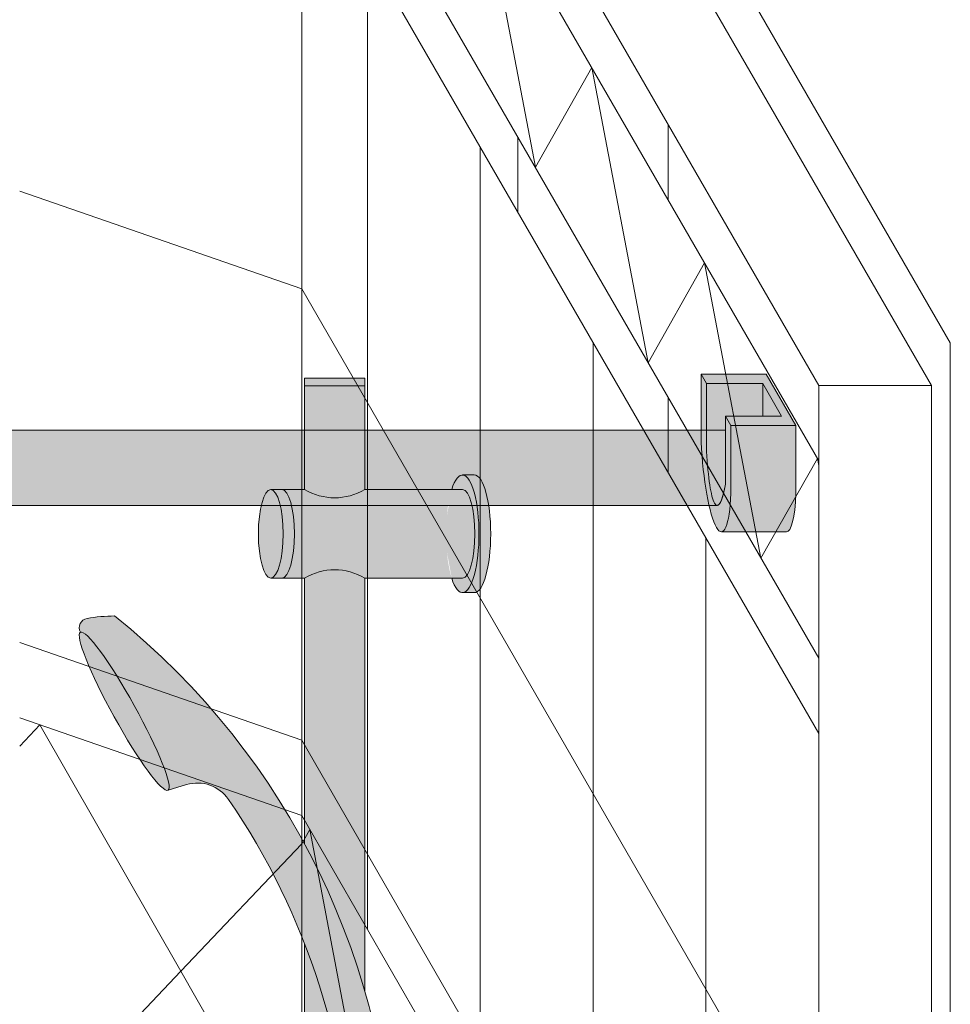
# Model space of a CAD drawing. Units: inches. Extents: x 2 to 891, y -14 to 595.
# Drawn here: x 361 to 373, y 251 to 264 of the extents above; entities that cross this region are included whole.
import ezdxf

# ---------------------------------------------------------------- set-up
doc = ezdxf.new("R2010")
doc.units = ezdxf.units.IN
doc.header["$LTSCALE"] = 0.375
doc.header["$MEASUREMENT"] = 0
doc.header["$PDMODE"] = 35
doc.header["$PDSIZE"] = -1.5
doc.layers.get('0').update_dxf_attribs({"lineweight": 13})
doc.layers.get('Defpoints').update_dxf_attribs({"lineweight": 13})
for name, color, linetype, lineweight in [('DIMENSION', 1, 'Continuous', 13), ('FACTORY INSTALL', 7, 'Continuous', 13), ('FILL1', 255, 'Continuous', 13), ('OBJECT', 7, 'Continuous', 13)]:
    doc.layers.add(name, color=color, linetype=linetype, lineweight=lineweight)

# ---------------------------------------------------------------- blocks, each defined once
blk = doc.blocks.new('*U136')
at = {"layer": 'FILL1', "true_color": 0xffffff}
for points in [[(-0.6974999999999341, 0.2081054382793468), (-1.562500000000057, 0.20810543827929), (-1.490000000000236, 0.08253175473089414), (-0.7450000000000045, 0.08253175473078045), (-0.4950000000000045, -0.3504809471615999), (-1.24000000000018, -0.3504809471614863), (-1.167500000000018, -0.4760546307103368), (-0.3025000000000091, -0.4760546307103368)], [(-0.7450000000001182, 0.08253175473066676), (-0.7450000000001751, -0.3504809471615999), (-0.4949999999999477, -0.3504809471616568)]]:
    blk.add_hatch(color=7, dxfattribs=at).paths.add_polyline_path(points)
h = blk.add_hatch(color=7, dxfattribs=at)
edge = h.paths.add_edge_path()
edge.add_line((-1.167500000000075, -0.4760546307105642), (-1.240000000000009, -0.3504809471614863))
edge.add_line((-1.240000000000009, -0.3504809471614863), (-1.239999999999782, -1.252480947161359))
edge.add_ellipse((-1.327844282301385, -0.1802114829591801), major_axis=(0.02244605683905071, 1.355858760525453), ratio=0.1268726989666666, start_angle=118.25051456395181, end_angle=217.8562781606394, ccw=False)
edge.add_line((-1.490000000000009, -0.819468245270059), (-1.490000000000066, 0.0825317547307236))
edge.add_line((-1.490000000000066, 0.0825317547307236), (-1.562500000000057, 0.2081054382794036))
edge.add_line((-1.562500000000057, 0.2081054382794036), (-1.562500000000057, -0.6938945617200716))
edge.add_ellipse((-1.366095744806898, -0.8261874558205591), major_axis=(-0.07376406136943538, 1.062350474339982), ratio=0.1770470960150022, start_angle=82.14270174158997, end_angle=179.9999999998991)
edge.add_ellipse((-1.366095744806898, -0.8261874558205591), major_axis=(-0.07376406136943538, 1.062350474339982), ratio=0.1770470960150022, start_angle=179.9999999998991, end_angle=238.0011071147801)
edge.add_line((-1.167500000000075, -1.378054630708903), (-1.167500000000075, -0.4760546307105642))
h = blk.add_hatch(color=7, dxfattribs=at)
edge = h.paths.add_edge_path()
edge.add_line((-0.7450000000001182, 0.08253175473078045), (-1.490000000000123, 0.08253175473078045))
edge.add_line((-1.490000000000123, 0.08253175473078045), (-1.490000000000009, -0.8194682452690358))
edge.add_ellipse((-1.327844282301385, -0.1802114829591801), major_axis=(0.02244605683905071, 1.355858760525453), ratio=0.1268726989666666, start_angle=118.2505145639518, end_angle=217.8562781606394)
edge.add_line((-1.239999999999611, -1.252480947161018), (-1.240000000000066, -0.3504809471614863))
edge.add_line((-1.240000000000066, -0.3504809471614863), (-0.7450000000001182, -0.3504809471615999))
edge.add_line((-0.7450000000001182, -0.3504809471615999), (-0.7450000000001182, 0.08253175473078045))
h = blk.add_hatch(color=7, dxfattribs=at)
edge = h.paths.add_edge_path()
edge.add_line((-0.3025000000000659, -0.4760546307103368), (-1.167500000000018, -0.4760546307103368))
edge.add_line((-1.167500000000018, -0.4760546307103368), (-1.167500000000018, -1.378054630708334))
edge.add_ellipse((-1.366095744806898, -0.8261874558205591), major_axis=(-0.07376406136943538, 1.062350474339982), ratio=0.1770470960150022, start_angle=179.9999999998991, end_angle=238.0011071147801, ccw=False)
edge.add_line((-1.292331683437737, -1.88853793016051), (-0.4273316834378988, -1.888537930160624))
edge.add_ellipse((-0.5010957448068893, -0.8261874558205591), major_axis=(-0.07376406136943538, 1.062350474339982), ratio=0.1770470960150022, start_angle=179.9999999998991, end_angle=238.0011071147801)
edge.add_line((-0.3025000000000091, -1.378054630709357), (-0.3025000000000659, -0.4760546307103368))
for p, q in [((-1.5625, 0.20810543827929), (-1.490000000000236, 0.08253175473083729)), ((-1.562500000000057, -0.6938945617207537), (-1.562500000000057, 0.20810543827929)), ((-1.562500000000057, 0.20810543827929), (-0.6975000000000477, 0.20810543827929)), ((-0.3025000000000659, -0.4760546307103368), (-0.6974999999999909, 0.20810543827929)), ((-1.490000000000123, 0.08253175473083729), (-1.489999999999952, -0.8194682452695474)), ((-1.490000000000123, 0.08253175473083729), (-0.7450000000000614, 0.08253175473078045)), ((-0.7450000000000614, 0.08253175473078045), (-0.4949999999999477, -0.3504809471616568)), ((-0.7450000000000614, 0.08253175473078045), (-0.7450000000001182, -0.3504809471615999)), ((-1.239999999999668, -1.252480947162155), (-1.240000000000123, -0.3504809471615431)), ((-1.240000000000123, -0.3504809471614863), (-0.4949999999999477, -0.3504809471616568)), ((-1.240000000000123, -0.3504809471614294), (-1.167500000000075, -0.4760546307103368)), ((-1.167500000000075, -1.378054630709016), (-1.167500000000075, -0.4760546307103368)), ((-1.167500000000075, -0.4760546307103368), (-0.3025000000000659, -0.4760546307103368)), ((-0.3025000000000659, -0.4760546307103368), (-0.3025000000000659, -1.378054630709016)), ((-1.292331683437453, -1.888537930160567), (-0.4273316834374441, -1.888537930160567))]:
    blk.add_line(p, q)
for centre, major_axis, ratio, start_param, end_param in [((-1.366095744806898, -0.8261874558205591), (-0.07376406136943538, 1.062350474339982), 0.1770470960150022, 1.433660601874426, 4.153902942544615), ((-1.327844282301385, -0.1802114829591801), (0.02244605683905069, 1.355858760525451), 0.1268726989666666, 2.063860821318466, 3.802309350043774), ((-0.5010957448068893, -0.8261874558205591), (-0.07376406136943538, 1.062350474339982), 0.1770470960150022, 3.117007443051793, 4.153902942544615)]:
    blk.add_ellipse(centre, major_axis=major_axis, ratio=ratio, start_param=start_param, end_param=end_param)
at = {"layer": 'Defpoints', "lineweight": 0}
for p in [(-0.5, -0.460012526376147), (-1.240000000000009, -0.5360702434846303), (-1.350290339140429, -1.53607024348463)]:
    blk.add_point(p, dxfattribs=at)
blk = doc.blocks.new('ACXSYM1001 ISO')
at = {"layer": 'FILL1'}
h = blk.add_hatch(color=256, dxfattribs=at)
edge = h.paths.add_edge_path()
edge.add_ellipse((-0.15625, 43), major_axis=(2.057527433826359e-15, -0.7822822708438589), ratio=0.2795258894038889, start_angle=359.9999999999999, end_angle=539.9999999999992)
edge.add_ellipse((-0.15625, 43), major_axis=(2.057527433826359e-15, -0.7822822708438589), ratio=0.2795258894038889, start_angle=539.9999999999992, end_angle=581.1972659743215)
edge.add_line((-0.3002765529108729, 43.58862543093161), (-0.1562500000000808, 43.58862543093162))
edge.add_ellipse((-0.15625, 43), major_axis=(1.548178985423311e-15, -0.5886254309316294), ratio=0.2795258894038889, start_angle=0, end_angle=180, ccw=False)
edge.add_line((-0.15625, 42.41137456906836), (-0.3002765529107938, 42.41137456906836))
edge.add_ellipse((-0.15625, 43), major_axis=(2.057527433826359e-15, -0.7822822708438589), ratio=0.2795258894038889, start_angle=318.8027340256784, end_angle=359.9999999999999)
edge = h.paths.add_edge_path()
edge.add_ellipse((-0.15625, 43), major_axis=(1.548178985423311e-15, -0.5886254309316294), ratio=0.2795258894038889, start_angle=0, end_angle=180)
edge.add_line((-0.15625, 43.58862543093161), (-1.077571476022872, 43.58862543093162))
edge.add_line((-1.077571476022968, 43.58862543093161), (-1.077571476022968, 43.54663600975729))
edge.add_arc((-1.140071476022968, 43.54663600975732), 0.06250000000011369, 270.0000000001563, 359.99999999997397, ccw=False)
edge.add_arc((-1.14007147602274, 43.42163600975744), 0.06249999999977262, 2.5977442419389263e-11, 90.00000000015632, ccw=False)
edge.add_line((-1.077571476022968, 43.42163600975746), (-1.077571476022968, 43.29663600975741))
edge.add_arc((-1.140071476022968, 43.29663600975744), 0.06250000000011369, 270.0000000001563, 359.99999999997397, ccw=False)
edge.add_arc((-1.14007147602274, 43.17163600975755), 0.06249999999977262, 2.5977442419389263e-11, 90.00000000015632, ccw=False)
edge.add_line((-1.077571476022968, 43.17163600975758), (-1.077571476022968, 43.04663600975752))
edge.add_arc((-1.140071476022968, 43.04663600975755), 0.06250000000011369, 270.0000000001563, 359.99999999997397, ccw=False)
edge.add_arc((-1.14007147602274, 42.92163600975766), 0.06249999999977262, 2.5977442419389263e-11, 90.00000000015632, ccw=False)
edge.add_line((-1.077571476022968, 42.92163600975769), (-1.077571476022968, 42.79663600975763))
edge.add_arc((-1.140071476022968, 42.79663600975766), 0.06250000000011369, 270.0000000001563, 359.99999999997397, ccw=False)
edge.add_arc((-1.14007147602274, 42.67163600975778), 0.06249999999977262, 2.5977442419389263e-11, 90.00000000015632, ccw=False)
edge.add_line((-1.077571476022968, 42.6716360097578), (-1.077571476022968, 42.54663600975775))
edge.add_arc((-1.140071476022968, 42.54663600975778), 0.06250000000011369, 270.0000000001563, 359.99999999997397, ccw=False)
edge.add_arc((-1.14007147602274, 42.42163600975789), 0.06249999999977262, 2.5977442419389263e-11, 90.00000000015632, ccw=False)
edge.add_line((-1.077571476022968, 42.42163600975792), (-1.077571476022968, 42.41137456906837))
edge.add_line((-1.077571476022968, 42.41137456906836), (-0.1562500000001146, 42.41137456906834))
edge = h.paths.add_edge_path()
edge.add_ellipse((0, 43), major_axis=(2.057527433826359e-15, -0.7822822708438589), ratio=0.2795258894038889, start_angle=0, end_angle=180)
edge.add_line((0, 43.78228227084384), (-0.1562499999999796, 43.78228227084384))
edge.add_ellipse((-0.15625, 43), major_axis=(2.057527433826359e-15, -0.7822822708438589), ratio=0.2795258894038889, start_angle=359.99999999999994, end_angle=540, ccw=False)
edge.add_line((-0.15625, 42.21771772915613), (2.042810365310288e-14, 42.21771772915613))
h.paths.add_polyline_path([(-1.51507147602274, 40.98413600975854, -0.3436758862996572), (-1.575679548323706, 41.03137456906836), (-2.256250000000136, 41.03137456906836), (-2.256250000000136, 40.93137456906837), (-1.576808097752064, 40.93137456906834, -0.3690970550823461)])
h.paths.add_polyline_path([(-1.577571476022513, 41.17163600975843, -0.4142135623733614), (-1.515071476022513, 41.23413600975843, -0.4142135623728285), (-1.577571476022513, 41.29663600975832), (-1.577571476022513, 41.42163600975832, -0.4142135623733614), (-1.515071476022513, 41.48413600975832, -0.4142135623728285), (-1.577571476022513, 41.5466360097582), (-1.577571476022513, 41.6716360097582, -0.4142135623733614), (-1.515071476022513, 41.7341360097582, -0.4142135623728285), (-1.577571476022513, 41.79663600975809), (-1.577571476022513, 41.92163600975809, -0.4142135623733614), (-1.515071476022513, 41.98413600975809, -0.4142135623728285), (-1.577571476022513, 42.04663600975798), (-1.577571476022513, 42.17163600975798, -0.4142135623733614), (-1.515071476022513, 42.23413600975798, -0.4142135623728285), (-1.577571476022513, 42.29663600975786), (-1.577571476022513, 42.42163600975786, -0.1865065611288609), (-1.561328775461106, 42.46366590683908, 0.2350703940753952), (-2.256250000000136, 42.41137456906836), (-2.256250000000136, 41.03137456906836), (-1.575679548323706, 41.03137456906836, -0.06174758539234895), (-1.577571476022513, 41.04663600975843)])
edge = h.paths.add_edge_path()
edge.add_ellipse((-2.706249999999955, 43), major_axis=(1.548178985423311e-15, -0.5886254309316294), ratio=0.2795258894038889, start_angle=0, end_angle=179.9999999999999)
edge.add_ellipse((-2.706249999999955, 43), major_axis=(1.548178985423311e-15, -0.5886254309316294), ratio=0.2795258894038889, start_angle=179.9999999999999, end_angle=359.9999999999999)
edge = h.paths.add_edge_path()
edge.add_ellipse((-2.556250000000091, 43), major_axis=(1.548178985423311e-15, -0.5886254309316294), ratio=0.2795258894038889, start_angle=0, end_angle=180)
edge.add_line((-2.556250000000091, 43.58862543093161), (-2.706250000000068, 43.58862543093161))
edge.add_ellipse((-2.706249999999955, 43), major_axis=(1.548178985423311e-15, -0.5886254309316294), ratio=0.2795258894038889, start_angle=0, end_angle=179.9999999999999, ccw=False)
edge.add_line((-2.706249999999955, 42.41137456906836), (-2.556249999999975, 42.41137456906836))
edge = h.paths.add_edge_path()
edge.add_line((-1.577571476022513, 43.04663600975752), (-1.577571476022513, 43.17163600975752))
edge.add_arc((-1.515071476022513, 43.17163600975763), 0.06249999999988631, 90.00000000005213, 180.0000000001042, ccw=False)
edge.add_arc((-1.515071476022513, 43.29663600975741), 0.06249999999988633, 180, 269.9999999999479, ccw=False)
edge.add_line((-1.577571476022513, 43.29663600975741), (-1.577571476022513, 43.42163600975741))
edge.add_arc((-1.515071476022513, 43.42163600975752), 0.06249999999988631, 90.00000000005213, 180.0000000001042, ccw=False)
edge.add_arc((-1.51507147602274, 43.54663600975729), 0.06249999999988633, 194.7528066040111, 270.0000000000529, ccw=False)
edge.add_arc((-1.856250000000273, 44.26069742513616), 0.7821002272048913, 239.23997814117348, 291.0360442667646, ccw=False)
edge.add_line((-2.256250000000136, 43.58862543093161), (-2.556250000000122, 43.58862543093161))
edge.add_ellipse((-2.556250000000091, 43), major_axis=(1.548178985423311e-15, -0.5886254309316294), ratio=0.2795258894038889, start_angle=0, end_angle=180, ccw=False)
edge.add_line((-2.556250000000091, 42.41137456906836), (-2.256250000000105, 42.41137456906836))
edge.add_arc((-1.856250000000273, 41.73930257486381), 0.7821002272048914, 67.84652852047492, 120.7600218588266, ccw=False)
edge.add_arc((-1.51507147602274, 42.42163600975798), 0.0624999999998863, 89.99999999990638, 137.7413653225641, ccw=False)
edge.add_arc((-1.515071476022513, 42.54663600975775), 0.06249999999988633, 180, 269.999999999897, ccw=False)
edge.add_line((-1.577571476022513, 42.54663600975775), (-1.577571476022513, 42.67163600975775))
edge.add_arc((-1.515071476022513, 42.67163600975786), 0.06249999999988631, 90.00000000005213, 180.0000000001042, ccw=False)
edge.add_arc((-1.515071476022513, 42.79663600975763), 0.06249999999988633, 180, 269.9999999999479, ccw=False)
edge.add_line((-1.577571476022513, 42.79663600975763), (-1.577571476022513, 42.92163600975763))
edge.add_arc((-1.515071476022513, 42.92163600975775), 0.06249999999988631, 90.00000000005213, 180.0000000001042, ccw=False)
edge.add_arc((-1.515071476022513, 43.04663600975752), 0.06249999999988633, 180, 269.9999999999479, ccw=False)
h.paths.add_polyline_path([(-1.51507147602274, 50.73413600975408, -0.4142135623725954), (-1.577571476022513, 50.796636009754), (-1.577571476022513, 50.921636009754, -0.4142135623733614), (-1.515071476022513, 50.984136009754, -0.4142135623728285), (-1.577571476022513, 51.04663600975388), (-1.577571476022513, 51.17163600975388, -0.4142135623733614), (-1.515071476022513, 51.23413600975388, -0.4142135623728285), (-1.577571476022513, 51.29663600975377), (-1.577571476022513, 51.42163600975377, -0.4142135623733614), (-1.515071476022513, 51.48413600975377, -0.4142135623728285), (-1.577571476022513, 51.54663600975366), (-1.577571476022513, 51.67163600975366, -0.4142135623733614), (-1.515071476022513, 51.73413600975366, -0.4142135623728285), (-1.577571476022513, 51.79663600975354), (-1.577571476022513, 51.92163600975354, -0.4142135623733614), (-1.515071476022513, 51.98413600975354, -0.4142135623728285), (-1.577571476022513, 52.04663600975343), (-1.577571476022513, 52.17163600975343, -0.4142135623733614), (-1.515071476022513, 52.23413600975343, -0.4142135623728285), (-1.577571476022513, 52.29663600975331), (-1.577571476022513, 52.42163600975331, -0.4142135623733614), (-1.515071476022513, 52.48413600975331, -0.4142135623728285), (-1.577571476022513, 52.5466360097532), (-1.577571476022513, 52.6716360097532, -0.4142135623733614), (-1.515071476022513, 52.7341360097532, -0.4142135623728285), (-1.577571476022513, 52.79663600975309), (-1.577571476022513, 52.92163600975309, -0.4142135623733614), (-1.515071476022513, 52.98413600975309, -0.4142135623728285), (-1.577571476022513, 53.04663600975297), (-1.577571476022513, 53.17163600975297, -0.4142135623733614), (-1.515071476022513, 53.23413600975297, -0.4142135623728285), (-1.577571476022513, 53.29663600975286), (-1.577571476022513, 53.42163600975286, -0.4142135623733614), (-1.515071476022513, 53.48413600975286, -0.4142135623728285), (-1.577571476022513, 53.54663600975275), (-1.577571476022513, 53.67163600975275, -0.4142135623733614), (-1.515071476022513, 53.73413600975275, -0.4142135623728285), (-1.577571476022513, 53.79663600975263), (-1.577571476022513, 53.92163600975263, -0.4142135623733614), (-1.515071476022513, 53.98413600975263, -0.4142135623728285), (-1.577571476022513, 54.04663600975252), (-1.577571476022513, 54.17163600975252, -0.4142135623733614), (-1.515071476022513, 54.23413600975252, -0.4142135623728285), (-1.577571476022513, 54.2966360097524), (-1.577571476022513, 54.4216360097524, -0.4142135623733614), (-1.515071476022513, 54.4841360097524, -0.4142135623728285), (-1.577571476022513, 54.54663600975229), (-1.577571476022513, 54.67163600975229, -0.4142135623733614), (-1.515071476022513, 54.73413600975229, -0.4142135623728285), (-1.577571476022513, 54.79663600975218), (-1.577571476022513, 54.92163600975218, -0.4142135623733614), (-1.515071476022513, 54.98413600975218, -0.4142135623728285), (-1.577571476022513, 55.04663600975206), (-1.577571476022513, 55.17163600975206, -0.4142135623733614), (-1.515071476022513, 55.23413600975206, -0.4142135623728285), (-1.577571476022513, 55.29663600975195), (-1.577571476022513, 55.42163600975195, -0.4142135623733614), (-1.515071476022513, 55.48413600975195, -0.4142135623728285), (-1.577571476022513, 55.54663600975184), (-1.577571476022513, 55.67163600975184, -0.4142135623733614), (-1.515071476022513, 55.73413600975184, -0.4142135623728285), (-1.577571476022513, 55.79663600975172), (-1.577571476022513, 55.92163600975172, -0.4142135623733614), (-1.515071476022513, 55.98413600975172, -0.4142135623728285), (-1.577571476022513, 56.04663600975161), (-1.577571476022513, 56.17163600975161, -0.4142135623733614), (-1.515071476022513, 56.23413600975161, -0.4142135623728285), (-1.577571476022513, 56.2966360097515), (-1.577571476022513, 56.4216360097515, -0.4142135623733614), (-1.515071476022513, 56.4841360097515, -0.4142135623728285), (-1.577571476022513, 56.54663600975138), (-1.577571476022513, 56.67163600975138, -0.4142135623733614), (-1.515071476022513, 56.73413600975138, -0.4142135623728285), (-1.577571476022513, 56.79663600975127), (-1.577571476022513, 56.92163600975127, -0.4142135623733614), (-1.515071476022513, 56.98413600975127, -0.4142135623728285), (-1.577571476022513, 57.04663600975115), (-1.577571476022513, 57.17163600975115, -0.4142135623733614), (-1.515071476022513, 57.23413600975115, -0.4142135623728285), (-1.577571476022513, 57.29663600975104), (-1.577571476022513, 57.42163600975104, -0.4142135623733614), (-1.515071476022513, 57.48413600975104, -0.4142135623728285), (-1.577571476022513, 57.54663600975093), (-1.577571476022513, 57.6192488724908, 0.05940806982339353), (-1.672571476022767, 57.57838898238174), (-1.672571476022767, 57.4332503591844, -0.1225301459053211), (-1.890487988482619, 57.65913600975082), (-2.256250000000136, 58.29265439717773), (-2.256250000000136, 43.58862543093161, 0.2291887004457892), (-1.577571476022513, 43.52993135745956), (-1.577571476022513, 43.67163600975729, -0.4142135623733614), (-1.515071476022513, 43.73413600975729, -0.4142135623728285), (-1.577571476022513, 43.79663600975718), (-1.577571476022513, 43.92163600975718, -0.4142135623733614), (-1.515071476022513, 43.98413600975718, -0.4142135623728285), (-1.577571476022513, 44.04663600975707), (-1.577571476022513, 44.17163600975707, -0.4142135623733614), (-1.515071476022513, 44.23413600975707, -0.4142135623728285), (-1.577571476022513, 44.29663600975695), (-1.577571476022513, 44.42163600975695, -0.4142135623733614), (-1.515071476022513, 44.48413600975695, -0.4142135623728285), (-1.577571476022513, 44.54663600975684), (-1.577571476022513, 44.67163600975684, -0.4142135623733614), (-1.515071476022513, 44.73413600975684, -0.4142135623728285), (-1.577571476022513, 44.79663600975672), (-1.577571476022513, 44.92163600975672, -0.4142135623733614), (-1.515071476022513, 44.98413600975672, -0.4142135623728285), (-1.577571476022513, 45.04663600975661), (-1.577571476022513, 45.17163600975661, -0.4142135623733614), (-1.515071476022513, 45.23413600975661, -0.4142135623728285), (-1.577571476022513, 45.2966360097565), (-1.577571476022513, 45.4216360097565, -0.4142135623733614), (-1.515071476022513, 45.4841360097565, -0.4142135623728285), (-1.577571476022513, 45.54663600975638), (-1.577571476022513, 45.67163600975638, -0.4142135623733614), (-1.515071476022513, 45.73413600975638, -0.4142135623728285), (-1.577571476022513, 45.79663600975627), (-1.577571476022513, 45.92163600975627, -0.4142135623733614), (-1.515071476022513, 45.98413600975627, -0.4142135623728285), (-1.577571476022513, 46.04663600975616), (-1.577571476022513, 46.17163600975616, -0.4142135623733614), (-1.515071476022513, 46.23413600975616, -0.4142135623728285), (-1.577571476022513, 46.29663600975604), (-1.577571476022513, 46.42163600975604, -0.4142135623733614), (-1.515071476022513, 46.48413600975604, -0.4142135623728285), (-1.577571476022513, 46.54663600975593), (-1.577571476022513, 46.67163600975593, -0.4142135623733614), (-1.515071476022513, 46.73413600975593, -0.4142135623728285), (-1.577571476022513, 46.79663600975582), (-1.577571476022513, 46.92163600975582, -0.4142135623733614), (-1.515071476022513, 46.98413600975582, -0.4142135623728285), (-1.577571476022513, 47.0466360097557), (-1.577571476022513, 47.1716360097557, -0.4142135623733614), (-1.515071476022513, 47.2341360097557, -0.4142135623728285), (-1.577571476022513, 47.29663600975559), (-1.577571476022513, 47.42163600975559, -0.4142135623733614), (-1.515071476022513, 47.48413600975559, -0.4142135623728285), (-1.577571476022513, 47.54663600975547), (-1.577571476022513, 47.67163600975547, -0.4142135623733614), (-1.515071476022513, 47.73413600975547, -0.4142135623728285), (-1.577571476022513, 47.79663600975536), (-1.577571476022513, 47.92163600975536, -0.4142135623733614), (-1.515071476022513, 47.98413600975536, -0.4142135623728285), (-1.577571476022513, 48.04663600975525), (-1.577571476022513, 48.17163600975525, -0.4142135623733614), (-1.515071476022513, 48.23413600975525, -0.4142135623728285), (-1.577571476022513, 48.29663600975513), (-1.577571476022513, 48.42163600975513, -0.4142135623733614), (-1.515071476022513, 48.48413600975513, -0.4142135623728285), (-1.577571476022513, 48.54663600975502), (-1.577571476022513, 48.67163600975502, -0.4142135623733614), (-1.515071476022513, 48.73413600975502, -0.4142135623728285), (-1.577571476022513, 48.79663600975491), (-1.577571476022513, 48.92163600975491, -0.4142135623733614), (-1.515071476022513, 48.98413600975491, -0.4142135623728285), (-1.577571476022513, 49.04663600975479), (-1.577571476022513, 49.17163600975479, -0.4142135623733614), (-1.515071476022513, 49.23413600975479, -0.4142135623728285), (-1.577571476022513, 49.29663600975468), (-1.577571476022513, 49.42163600975468, -0.4142135623733614), (-1.515071476022513, 49.48413600975468, -0.4142135623728285), (-1.577571476022513, 49.54663600975456), (-1.577571476022513, 49.67163600975456, -0.4142135623733614), (-1.515071476022513, 49.73413600975456, -0.4142135623728285), (-1.577571476022513, 49.79663600975445), (-1.577571476022513, 49.92163600975445, -0.4142135623733614), (-1.515071476022513, 49.98413600975445, -0.4142135623728285), (-1.577571476022513, 50.04663600975434), (-1.577571476022513, 50.17163600975434, -0.4142135623733614), (-1.515071476022513, 50.23413600975434, -0.4142135623728285), (-1.577571476022513, 50.29663600975422), (-1.577571476022513, 50.42163600975422, -0.4142135623733614), (-1.515071476022513, 50.48413600975422, -0.4142135623728285), (-1.577571476022513, 50.54663600975411), (-1.577571476022513, 50.67163600975411, -0.4142135623730618)])
h.paths.add_polyline_path([(-0.9825714760227129, 58.53502166031726), (-0.9825714760227129, 57.4332503591844, 0.5536539201672663)])
edge = h.paths.add_edge_path()
edge.add_line((-0.9825714760227129, 58.53502166031726), (-1.041290972436716, 58.63672681150118))
edge.add_ellipse((-1.432698030150277, 58.71710619329099), major_axis=(-0.4095120590852526, 0.02299490149120434), ratio=0.5329875653828079, start_angle=164.5302877054035, end_angle=207.3390431815905)
edge.add_ellipse((-1.432698030150277, 58.71710619329099), major_axis=(-0.420280991040271, 0.0019046887257729), ratio=0.4051410717308518, start_angle=208.5911171265289, end_angle=222.2267259898803)
edge.add_arc((-10.9754925462571, 57.79791828229332), 9.908439553263221, 0.5106068524829084, 5.979640259197026, ccw=False)
edge.add_line((-1.067446452830609, 57.88621885536105), (-1.077571476022966, 57.7966360097508))
edge.add_arc((-1.140071476022968, 57.79663600975084), 0.06250000000011369, 270.0000000001563, 359.99999999997397, ccw=False)
edge.add_arc((-1.14007147602274, 57.67163600975096), 0.06249999999977262, 2.5977442419389263e-11, 90.00000000015632, ccw=False)
edge.add_line((-1.077571476022968, 57.67163600975098), (-1.077571476022968, 57.58464015450948))
edge.add_arc((-1.354247897043933, 57.34451809077609), 0.3663447112223964, 31.320931009967296, 40.954074782918724, ccw=False)
edge.add_line((-1.041290972436627, 57.53495551036832), (-0.9825714760226276, 57.43325035918442))
edge.add_line((-0.9825714760227129, 57.43325035918443), (-0.982571476022712, 58.53502166031727))
edge = h.paths.add_edge_path()
edge.add_arc((-1.640071476022513, 58.525401887116), 0.6500000000000019, 30.00000000000805, 38.59358331265985)
edge.add_arc((-10.9754925462571, 57.79791828229347), 9.90843955326322, 5.979640259196117, 6.5656604268257865, ccw=False)
edge.add_ellipse((-1.432698030150277, 58.71710619329099), major_axis=(-0.420280991040271, 0.0019046887257729), ratio=0.4051410717308518, start_angle=208.5911171265289, end_angle=222.2267259898803, ccw=False)
edge.add_ellipse((-1.432698030150277, 58.71710619329099), major_axis=(-0.4095120590852526, 0.02299490149120434), ratio=0.5329875653828079, start_angle=164.5302877054035, end_angle=207.3390431815905, ccw=False)
edge.add_line((-1.041290972436627, 58.63672681150118), (-0.9825714760226205, 58.53502166031727))
edge.add_arc((-1.32757147602274, 57.98413600975084), 0.6499999999999975, 29.99999999999892, 57.94255660378599, ccw=False)
edge.add_line((-0.7646549635628617, 58.30913600975083), (-1.077154963562847, 58.8504018871161))
edge = h.paths.add_edge_path()
edge.add_ellipse((-1.432698030150277, 58.71710619329099), major_axis=(-0.420280991040271, 0.0019046887257729), ratio=0.4051410717308518, start_angle=306.92397342878553, end_angle=410.0763599843474, ccw=False)
edge.add_arc((-10.9754925462571, 57.79791828229338), 9.350796431797162, 6.487135436058163, 8.435949464178533)
edge.add_arc((-1.64007147602274, 58.52540188711609), 0.6499999999999986, 97.58480326027079, 209.9999999999996)
edge.add_line((-2.202987988482619, 58.20040188711607), (-1.890487988482636, 57.65913600975082))
edge.add_arc((-1.32757147602274, 57.98413600975084), 0.6499999999999979, 122.05744339621279, 209.9999999999997, ccw=False)
edge.add_line((-1.672571476022767, 58.53502166031726), (-1.703011917565764, 58.58774605167454))
edge = h.paths.add_edge_path()
edge.add_ellipse((-1.432698030150277, 58.71710619329099), major_axis=(-0.420280991040271, 0.0019046887257729), ratio=0.4051410717308518, start_angle=306.9239734287855, end_angle=410.0763599843474)
edge.add_line((-1.703011917565618, 58.58774605167457), (-1.672571476022624, 58.53502166031726))
edge.add_line((-1.672571476022767, 58.53502166031726), (-1.672571476022767, 57.57838898238172))
edge.add_arc((-1.453732453170005, 57.20045253125713), 0.4367224278780759, 106.47306722816529, 120.07241013194539, ccw=False)
edge.add_line((-1.577571476022513, 57.6192488724908), (-1.577571476022513, 57.67163600975093))
edge.add_arc((-1.515071476022513, 57.67163600975104), 0.06249999999988631, 90.00000000005213, 180.0000000001042, ccw=False)
edge.add_arc((-1.51507147602274, 57.79663600975081), 0.06249999999988633, 180, 270.0000000000521, ccw=False)
edge.add_line((-1.577571476022513, 57.79663600975081), (-1.625204398864835, 57.89541428039223))
edge.add_arc((-10.9754925462571, 57.79791828229338), 9.35079643179716, 0.5974047738893864, 6.48713543605834)
h.paths.add_polyline_path([(-1.672571476022767, 58.53502166031726, 0.5536539201672658), (-1.672571476022767, 57.4332503591844)])
h.paths.add_polyline_path([(-1.760953348548583, 59.38840917594933, -0.1662606173095007), (-2.256250000000136, 59.49260988744561), (-2.256250000000136, 59.80501724449826, 0.4631335347233728), (-2.590487988482664, 58.87157157504905), (-2.202987988482619, 58.20040188711607, -0.5340354893146482), (-1.725867239578974, 59.16971476682266, 0.005921923508684469)])
h.paths.add_polyline_path([(-2.256250000000136, 61.17611355913121), (-2.256250000000136, 59.49260988744561, 0.1662606173095014), (-1.760953348548583, 59.38840917594933, 0.04971860678681897)])
h.paths.add_polyline_path([(-2.256250000000136, 60.19234876857359, 0.5627310942029502), (-2.790487988482482, 59.21798173656282), (-2.590487988482664, 58.87157157504905, -0.4631335347233728), (-2.256250000000136, 59.80501724449826)])
h.paths.add_polyline_path([(-1.456249999999955, 66.03637456906814, 0.2750705825011218), (-2.256250000000136, 66.03637456906834), (-2.256250000000136, 62.50450768441993, -0.05349203303745456), (-1.456249999999955, 60.54768113137663)])
edge = h.paths.add_edge_path()
edge.add_ellipse((-2.706249999999955, 66.62499999999999), major_axis=(1.548178985423311e-15, -0.5886254309316294), ratio=0.2795258894038889, start_angle=0, end_angle=179.9999999999999)
edge.add_ellipse((-2.706249999999955, 66.62499999999999), major_axis=(1.548178985423311e-15, -0.5886254309316294), ratio=0.2795258894038889, start_angle=179.9999999999999, end_angle=359.9999999999999)
edge = h.paths.add_edge_path()
edge.add_ellipse((-2.556250000000091, 66.62499999999999), major_axis=(1.548178985423311e-15, -0.5886254309316294), ratio=0.2795258894038889, start_angle=0, end_angle=180)
edge.add_line((-2.556250000000091, 67.21362543093161), (-2.706250000000083, 67.2136254309316))
edge.add_ellipse((-2.706249999999955, 66.62499999999999), major_axis=(1.548178985423311e-15, -0.5886254309316294), ratio=0.2795258894038889, start_angle=0, end_angle=179.9999999999999, ccw=False)
edge.add_line((-2.706249999999955, 66.03637456906836), (-2.55624999999997, 66.03637456906836))
edge = h.paths.add_edge_path()
edge.add_ellipse((-0.15625, 66.62499999999999), major_axis=(1.548178985423311e-15, -0.5886254309316294), ratio=0.2795258894038889, start_angle=0, end_angle=180)
edge.add_line((-0.15625, 67.21362543093161), (-1.456250000000328, 67.21362543093161))
edge.add_arc((-1.856250000000273, 67.88569742513617), 0.7821002272048913, 239.2399781411743, 300.76002185882567, ccw=False)
edge.add_line((-2.256250000000136, 67.21362543093161), (-2.55625000000016, 67.21362543093161))
edge.add_ellipse((-2.556250000000091, 66.62499999999999), major_axis=(1.548178985423311e-15, -0.5886254309316294), ratio=0.2795258894038889, start_angle=0, end_angle=180, ccw=False)
edge.add_line((-2.556250000000091, 66.03637456906836), (-2.256250000000122, 66.03637456906836))
edge.add_arc((-1.856250000000273, 65.3643025748638), 0.7821002272048913, 59.23997814117428, 120.7600218588257, ccw=False)
edge.add_line((-1.456250000000409, 66.03637456906836), (-0.1562500000000631, 66.03637456906837))
edge = h.paths.add_edge_path()
edge.add_ellipse((0, 66.62499999999999), major_axis=(2.057527433826359e-15, -0.7822822708438589), ratio=0.2795258894038889, start_angle=0, end_angle=180)
edge.add_line((0, 67.40728227084385), (-0.156250000000016, 67.40728227084385))
edge.add_ellipse((-0.15625, 66.62499999999999), major_axis=(2.057527433826359e-15, -0.7822822708438589), ratio=0.2795258894038889, start_angle=359.99999999999994, end_angle=540, ccw=False)
edge.add_line((-0.15625, 65.84271772915612), (-4.263256414560601e-14, 65.84271772915612))
edge = h.paths.add_edge_path()
edge.add_ellipse((-0.15625, 66.62499999999999), major_axis=(2.057527433826359e-15, -0.7822822708438589), ratio=0.2795258894038889, start_angle=359.9999999999999, end_angle=540)
edge.add_ellipse((-0.15625, 66.62499999999999), major_axis=(2.057527433826359e-15, -0.7822822708438589), ratio=0.2795258894038889, start_angle=540, end_angle=581.1972659743215)
edge.add_line((-0.3002765529108729, 67.21362543093161), (-0.1562500000000613, 67.21362543093161))
edge.add_ellipse((-0.15625, 66.62499999999999), major_axis=(1.548178985423311e-15, -0.5886254309316294), ratio=0.2795258894038889, start_angle=0, end_angle=180, ccw=False)
edge.add_line((-0.15625, 66.03637456906837), (-0.3002765529107538, 66.03637456906837))
edge.add_ellipse((-0.15625, 66.62499999999999), major_axis=(2.057527433826359e-15, -0.7822822708438589), ratio=0.2795258894038889, start_angle=318.8027340256784, end_angle=359.9999999999999)
h.paths.add_polyline_path([(-1.456249999999955, 68.59362543093164), (-2.256250000000136, 68.5936254309316), (-2.256250000000136, 67.21362543093161, 0.2750705825011097), (-1.456249999999955, 67.21362543093183)])
h.paths.add_polyline_path([(-1.456249999999955, 68.69362543093162), (-2.256250000000136, 68.69362543093162), (-2.256250000000136, 68.59362543093161), (-1.456249999999955, 68.59362543093162)])
h = blk.add_hatch(color=256, dxfattribs=at)
edge = h.paths.add_edge_path()
edge.add_arc((-4.767229225412166, 63.25703961661145), 2.275986276339472, 90.39869806243829, 99.66055371102611)
edge.add_arc((-5.128187769898204, 65.37752326196475), 0.1249999999889725, 99.66055371111592, 209.0109927275483)
edge.add_ellipse((-4.655013401480119, 64.26653625416787), major_axis=(-0.5824902028853103, 1.050364830897507), ratio=0.1235954645628551, start_angle=180, end_angle=360, ccw=False)
edge.add_line((-4.072523198594808, 63.2161714232704), (-3.82608577787687, 63.29045738453667))
edge.add_arc((-3.681779759096344, 62.81173431955705), 0.4999999999997292, 34.505260951094215, 106.7748789717732, ccw=False)
edge.add_arc((-10.9754925462571, 57.79791828229281), 9.350796431797196, 0.5974047738923218, 34.50526095109808, ccw=False)
edge.add_arc((-1.301278563119467, 60.62318027542949), 2.746931974175076, 263.2277649749564, 274.8832029711888)
edge.add_arc((-10.9754925462571, 57.79791828229298), 9.908439553263303, 0.5106068524847356, 51.3203972662039)
h = blk.add_hatch(color=256, dxfattribs=at)
edge = h.paths.add_edge_path()
edge.add_ellipse((-4.655013401479891, 64.26653625416799), major_axis=(-0.5824902028853322, 1.050364830897493), ratio=0.127423938378208, start_angle=0, end_angle=360)
at = {"layer": 'OBJECT'}
for p, q in [((-2.256250000000136, 67.21362543093161), (-2.256250000000136, 68.69362543093162)), ((-1.456249999999955, 68.69362543093162), (-2.256250000000136, 68.69362543093162)), ((-1.456249999999955, 68.59362543093162), (-2.256250000000136, 68.59362543093161)), ((-1.456249999999955, 67.21362543093183), (-1.456249999999955, 68.69362543093162)), ((-0.15625, 67.40728227084385), (0, 67.40728227084385)), ((-2.256250000000136, 67.21362543093161), (-2.706249999999955, 67.21362543093161)), ((-0.15625, 67.21362543093161), (-1.456250000000409, 67.21362543093161)), ((-2.256250000000136, 66.03637456906836), (-2.706249999999955, 66.03637456906836)), ((-2.256250000000136, 66.03637456906834), (-2.256250000000136, 62.50450768441993)), ((-1.456249999999955, 66.03637456906814), (-1.456249999999955, 60.54768113137663)), ((-0.15625, 66.03637456906836), (-1.456250000000409, 66.03637456906836)), ((-0.15625, 65.84271772915612), (0, 65.84271772915612)), ((-4.072523198594808, 63.2161714232704), (-3.826085777878234, 63.2904573845363)), ((-2.256250000000136, 61.17611355913121), (-2.256250000000136, 59.49260988744561))]:
    blk.add_line(p, q, dxfattribs=at)
for centre, radius, start, end in [((-1.856250000000273, 67.88569742513617), 0.7821002272048913, 239.2399781411727, 300.7600218588581), ((-1.856250000000273, 65.3643025748638), 0.7821002272048913, 59.23997814114196, 120.7600218588273), ((-5.128187769892747, 65.37752326197734), 0.125, 99.66055371075574, 209.0109927313133), ((-4.767229225412166, 63.25703961660838), 2.275986276342513, 90.3986980624111, 99.66055371078198), ((-10.9754925462571, 57.79791828229332), 9.908439553263225, 0.5106068524826971, 51.32039726620462), ((-3.681779759097481, 62.81173431955642), 0.5, 34.50526095110761, 106.7748789717786), ((-10.9754925462571, 57.79791828229332), 9.350796431797157, 0.5974047738895506, 34.50526095110761)]:
    blk.add_arc(centre, radius, start, end, dxfattribs=at)
for centre, major_axis, start_param, end_param in [((-0.15625, 66.62499999999999), (2.057527433826359e-15, -0.7822822708438589), 5.564157373107846, 10.14380589484112), ((0, 66.62499999999999), (2.057527433826359e-15, -0.7822822708438589), 0, 3.141592653589793), ((-2.556250000000091, 66.62499999999999), (1.548178985423311e-15, -0.5886254309316294), 0, 3.141592653589793), ((-0.15625, 66.62499999999999), (1.548178985423311e-15, -0.5886254309316294), 0, 3.141592653589793)]:
    blk.add_ellipse(centre, major_axis=major_axis, ratio=0.2795258894038889, start_param=start_param, end_param=end_param, dxfattribs=at)
for centre, major_axis, ratio in [((-2.706249999999955, 66.62499999999999), (1.548178985423311e-15, -0.5886254309316294), 0.2795258894038889), ((-4.655013401479891, 64.26653625416799), (-0.5824902028853322, 1.050364830897493), 0.127423938378208)]:
    blk.add_ellipse(centre, major_axis=major_axis, ratio=ratio, dxfattribs=at)
blk = doc.blocks.new('ACX ROD 35.5-ISO')
at = {"layer": 'FILL1'}
h = blk.add_hatch(color=256, dxfattribs=at)
edge = h.paths.add_edge_path()
edge.add_line((-0.1102903391405903, 1), (-0.110290339140704, 0.2835892963225319))
edge.add_ellipse((-0.0224460568390441, 1.35585876052545), major_axis=(-0.02224071279713642, 1.355863098210095), ratio=0.1266807240268036, start_angle=142.1447701727053, end_angle=180.0685033930604)
edge.add_line((-5.684341886080801e-14, -2.842170943040401e-14), (70.2994200311519, 2.580691216280684e-11))
edge.add_ellipse((70.321866087991, 1.355858760551314), major_axis=(0.0184145315596502, 1.356310687061608), ratio=0.1230063243184303, start_angle=178.6134733935866, end_angle=217.8562253281255)
edge.add_line((70.40971037029266, 0.2835892963481683), (70.40971037029237, 1.000000000025864))
edge.add_line((70.40971037029237, 1.000000000025864), (-0.1102903391405903, 1))
for p, q in [((-0.1102903391405334, 1), (70.40971037029237, 1.000000000025835)), ((70.40971037029237, 1.000000000025835), (70.40971037029271, 0.2835892963483104)), ((70.29942003115195, 2.583533387223724e-11), (-1.13686837721616e-13, 0))]:
    blk.add_line(p, q)
blk.add_ellipse((70.321866087991, 1.355858760551314), major_axis=(0.0184145315596502, 1.356310687061608), ratio=0.1230063243184303, start_param=3.117393199141376, end_param=3.802308427942453)
blk = doc.blocks.new('A$C644125BB')
at = {"layer": 'OBJECT'}
for p, q in [((68.2499992062202, 93.78941868669295), (76.4999992062202, 79.49999952424974)), ((68.2499992062202, 92.78941868669295), (76.2499992062202, 78.9330122261419)), ((67.87499920622014, 90.84086152817775), (74.7499992062202, 78.9330122261419)), ((67.87499920622025, 90.84086152817753), (67.8749992062202, 14.47486947653016)), ((67.8749992062202, 89.84086152817798), (74.7499992062202, 77.9330122261419)), ((67.8749992062202, 87.21586152817798), (74.7499992062202, 75.3080122261419)), ((67.8749992062202, 86.21586152817798), (74.7499992062202, 74.3080122261419)), ((70.2321420633624, 85.75817033890945), (70.9821420633624, 81.83413223323265)), ((68.7499992062202, 84.70031707155528), (68.7499992062202, 72.70031707155516)), ((70.98214206336263, 81.8341322332322), (71.73214206336263, 83.16009412755551)), ((71.73214206336252, 83.16009412755596), (72.48214206336269, 79.23605602187871)), ((72.74999920622025, 82.39711384127946), (72.7499992062202, 81.39711384127958)), ((70.74999920622025, 82.23621545641748), (70.74999920622031, 81.23621545641748)), ((70.2499992062202, 82.10224086020179), (70.24999920622025, 70.1022408602019)), ((67.8749992062202, 80.21586152817798), (64.1249992062202, 81.51489963385467)), ((72.48214206336274, 79.23605602187871), (73.23214206336291, 80.56201791620214)), ((73.23214206336252, 80.56201791620282), (73.98214206336269, 76.63797981052522)), ((67.8749992062202, 80.21586152817798), (74.7499992062202, 68.3080122261419)), ((71.74999920622014, 79.50416464884864), (71.7499992062202, 67.50416464884853)), ((76.4999992062202, 79.49999952424974), (76.4999992062202, -4.757502551910875e-07)), ((74.7499992062202, 78.93301222614173), (74.7499992062202, 1.808012226142125)), ((74.7499992062202, 78.9330122261419), (76.2499992062202, 78.9330122261419)), ((76.24999920622025, 78.9330122261419), (76.2499992062202, 0.4330122261420115)), ((72.74999920622014, 78.77211384127958), (72.7499992062202, 77.77211384127946)), ((73.98214206336269, 76.63797981052522), (74.7321420633628, 77.96394170484876)), ((74.73214206336257, 77.96394170484922), (74.74999920622031, 77.87051222613974)), ((73.2499992062202, 76.90608843749527), (73.2499992062202, 64.90608843749527)), ((67.8749992062202, 74.21586152817798), (64.1249992062202, 75.51489963385467)), ((67.8749992062202, 73.21586152817798), (64.1249992062202, 74.51489963385467)), ((64.1249992062202, 74.13989963385615), (64.39285634907628, 74.42211119773532)), ((66.26785634907628, 71.14759214489703), (64.39285634907628, 74.42211119773532)), ((67.8749992062202, 74.21586152817798), (74.7499992062202, 62.3080122261419)), ((67.8749992062202, 73.21586152817798), (74.7499992062202, 61.3080122261419)), ((67.8749992062202, 72.84086152817969), (67.98214206336257, 73.0302846559394)), ((67.98214206336257, 73.0302846559394), (69.48214206336257, 65.18220844458614)), ((66.26785634907628, 71.14759214489703), (67.8749992062202, 72.84086152817969)), ((68.74999920622025, 72.70031707155516), (68.7499992062202, 71.70031707155516)), ((64.39285634907628, 69.17211119773532), (66.26785634907628, 71.14759214489703)), ((67.87499920622014, 68.3408615281765), (66.26785634907623, 71.14759214489692))]:
    blk.add_line(p, q, dxfattribs=at)

msp = doc.modelspace()

# ---------------------------------------------------------------- block references
at = {"layer": 'DIMENSION'}
msp.add_blockref('A$C644125BB', (296.8000539379664, 180.0644730106317), dxfattribs=at)
at = {"layer": 'FACTORY INSTALL'}
msp.add_blockref('ACXSYM1001 ISO', (366.9699797852963, 190.4006453119773), dxfattribs=at)
at = {"layer": 'OBJECT'}
for name, p in [('*U136', (371.5500531441866, 258.9402923675815)), ('ACX ROD 35.5-ISO', (299.9003427738942, 257.4042221240969))]:
    msp.add_blockref(name, p, dxfattribs=at)

doc.saveas('drawing.dxf')
